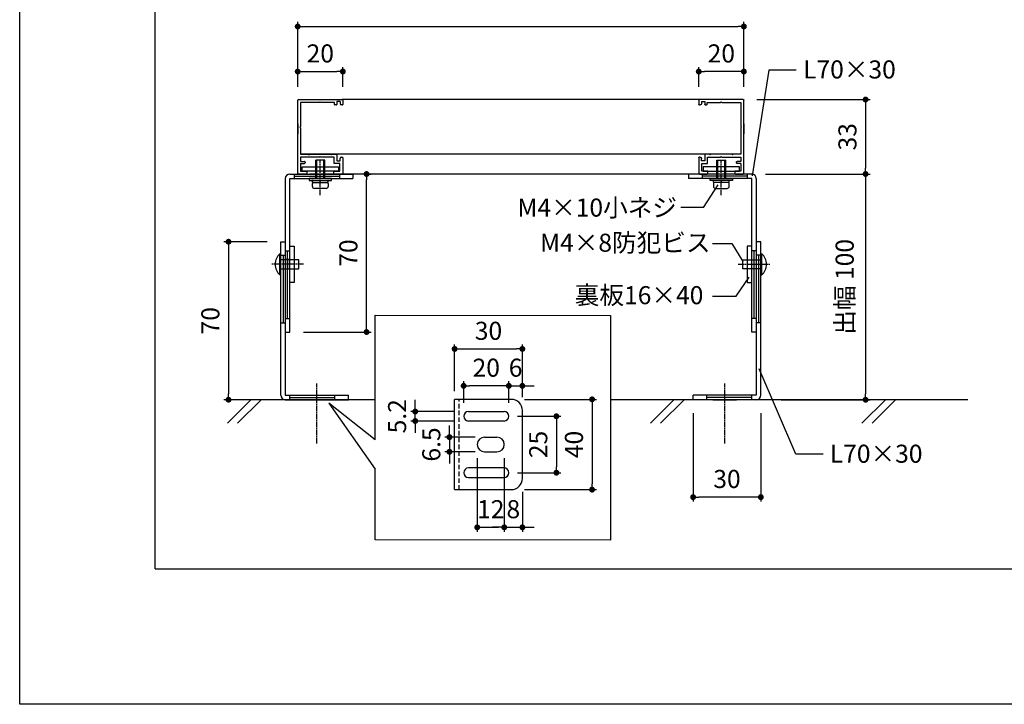
# Model space of a CAD drawing. Units: millimetres. Extents: x 0 to 11080, y 0 to 1188.
# Drawn here: x 0 to 436, y 0 to 303 of the extents above; entities that cross this region are included whole.
import ezdxf

# ---------------------------------------------------------------- set-up
doc = ezdxf.new("R2010")
doc.units = ezdxf.units.MM
doc.linetypes.add('ACISOTGL', pattern=[3, 2, -1])
doc.linetypes.add('AM_ISO08W050x2', pattern=[9, 6, -0.75, 1.5, -0.75])
doc.layers.get('0').update_dxf_attribs({"linetype": 'CONTINUOUS'})
doc.layers.add('HIDDEN(中)', color=8, linetype='ACISOTGL')
doc.layers.add('細線', color=8, linetype='CONTINUOUS')
doc.styles.add('ｺﾞｼｯｸ', font='txt')

# ---------------------------------------------------------------- blocks, each defined once
blk = doc.blocks.new('新1型枠')
for p, q in [((0, 0.3), (0, 32.7)), ((0.3, 33), (19.7, 33)), ((1.3, 31.7), (1.3, 21.1)), ((9.7, 31.7), (1.3, 31.7)), ((10, 32), (9.7, 31.7)), ((10.3, 31.7), (10, 32)), ((16.3, 31.7), (10.3, 31.7)), ((16.3, 30.8), (16.3, 31.7)), ((17.1, 30.6), (16.5, 30.6)), ((17.3, 32.1), (17.3, 30.8)), ((18.8, 32.1), (17.3, 32.1)), ((18.8, 32.1), (18.8, 31.1)), ((19.8, 30.6), (19.3, 30.6)), ((20, 32.7), (20, 30.8)), ((0, 22.25), (0, 17.75)), ((1.3, 21.1), (1, 20.8)), ((1, 20.8), (1.3, 20.5)), ((1.3, 20.5), (1.3, 8.8)), ((1.3, 8.8), (4.7, 8.8)), ((4.7, 8.8), (5, 8.5)), ((5, 8.5), (5.3, 8.8)), ((5.3, 8.8), (14.7, 8.8)), ((14.7, 8.8), (15, 8.5)), ((15, 8.5), (15.3, 8.8)), ((15.3, 8.8), (17.3, 8.8)), ((17.3, 8.8), (17.3, 8.5)), ((9.7, 7.4), (1.3, 7.4)), ((1.3, 7.4), (1.3, 5.6)), ((1.3, 5.6), (3, 5.6)), ((1.3, 4.7), (1.3, 1.2)), ((1.3, 4.7), (3, 4.7)), ((3.3, 5.3), (3.3, 5)), ((10, 7.7), (9.7, 7.4)), ((10.3, 7.4), (10, 7.7)), ((16.1, 7.4), (10.3, 7.4)), ((16.1, 4.7), (16.1, 7.4)), ((18.7, 4.7), (16.1, 4.7)), ((17.3, 8.5), (17.3, 6.6)), ((17.3, 6.6), (17.3, 5.9)), ((17.3, 5.9), (18.8, 5.9)), ((18.7, 1.2), (18.7, 4.7)), ((18.8, 5.9), (18.8, 6.9)), ((19.3, 7.4), (19.8, 7.4)), ((20, 7.2), (20, 0.3)), ((3.7, 0), (0.3, 0)), ((1.3, 1.2), (4, 1.2)), ((4, 1.2), (4, 0.3)), ((16, 0.3), (16, 1.2)), ((16, 1.2), (18.7, 1.2)), ((19.7, 0), (16.3, 0))]:
    blk.add_line(p, q)
for centre, radius, start, end in [((0.3, 32.7), 0.3, 90, 180), ((16.5, 30.8), 0.2, 180, 270), ((17.1, 30.8), 0.2, 270, 0), ((19.3, 31.1), 0.5, 180, 270), ((19.7, 32.7), 0.3, 360, 90), ((19.8, 30.8), 0.2, 270, 0), ((3, 5.3), 0.3, 0, 90), ((3, 5), 0.3, 270, 0), ((19.3, 6.9), 0.5, 90, 180), ((19.8, 7.2), 0.2, 360, 90), ((0.3, 0.3), 0.3, 180, 270), ((3.7, 0.3), 0.3, 270, 0), ((16.3, 0.3), 0.3, 180, 270), ((19.7, 0.3), 0.3, 270, 0)]:
    blk.add_arc(centre, radius, start, end)
blk = doc.blocks.new('_DOT')
at = {"color": 0, "linetype": 'ByBlock'}
blk.add_line((-0.5, 0), (-1, 0), dxfattribs=at)
at = {"color": 0, "linetype": 'ByBlock', "const_width": 0.5}
blk.add_lwpolyline([(-0.25, 0, 1), (0.25, 0, 1)], format="xyb", close=True, dxfattribs=at)

msp = doc.modelspace()

# ---------------------------------------------------------------- linework, layer by layer
for p, q in [((60, 60), (60, 1078)), ((60, 97.8833), (60, 1044.55)), ((331.9596, 280.9952), (324.5217, 234.1043)), ((344.0829, 280.9952), (331.9596, 280.9952)), ((131.1779, 232.9323), (131.1779, 241.1323)), ((135.1779, 241.1323), (131.1779, 241.1323)), ((135.1779, 232.9323), (135.1779, 241.1323)), ((308.8552, 232.9323), (308.8552, 241.1323)), ((308.8552, 241.1323), (312.8552, 241.1323)), ((312.8552, 232.9323), (312.8552, 241.1323)), ((117.6692, 232.9323), (117.6692, 164.9323)), ((119.6692, 234.9323), (147.6692, 234.9323)), ((119.6692, 164.9323), (119.6692, 232.9323)), ((119.6692, 232.9323), (147.6692, 232.9323)), ((128.1779, 232.9323), (128.1779, 232.1323)), ((138.1779, 232.9323), (128.1779, 232.9323)), ((128.1779, 232.1323), (129.6779, 232.1323)), ((138.9192, 234.9323), (128.4192, 234.9323)), ((129.6779, 232.1323), (129.8779, 232.1323)), ((129.6779, 231.3323), (129.6779, 231.9323)), ((129.8779, 232.1323), (133.0779, 232.1323)), ((133.1759, 231.1323), (132.9798, 232.1127)), ((133.0779, 232.1323), (136.4779, 232.1323)), ((133.2779, 231.1323), (133.0779, 232.1323)), ((136.6779, 232.1323), (136.4779, 232.1323)), ((136.6779, 232.1323), (138.1779, 232.1323)), ((136.6779, 231.3323), (136.6779, 231.9323)), ((138.1779, 232.1323), (138.1779, 232.9323)), ((147.6692, 234.9323), (147.6692, 232.9323)), ((324.3638, 234.9323), (296.3638, 234.9323)), ((296.3638, 234.9323), (296.3638, 232.9323)), ((324.3638, 232.9323), (296.3638, 232.9323)), ((305.8552, 232.9323), (315.8552, 232.9323)), ((305.8552, 232.1323), (305.8552, 232.9323)), ((307.3552, 232.1323), (305.8552, 232.1323)), ((307.3552, 232.1323), (307.5552, 232.1323)), ((307.3552, 231.3323), (307.3552, 231.9323)), ((310.9552, 232.1323), (307.5552, 232.1323)), ((310.7552, 231.1323), (310.9552, 232.1323)), ((310.8572, 231.1323), (311.0532, 232.1127)), ((314.1552, 232.1323), (310.9552, 232.1323)), ((314.3552, 232.1323), (314.1552, 232.1323)), ((315.8552, 232.1323), (314.3552, 232.1323)), ((314.3552, 231.3323), (314.3552, 231.9323)), ((315.8552, 232.9323), (315.8552, 232.1323)), ((324.3638, 164.9323), (324.3638, 232.9323)), ((326.3638, 232.9323), (326.3638, 164.9323)), ((129.6779, 229.4323), (129.6779, 230.7323)), ((129.8779, 231.1323), (133.0779, 231.1323)), ((130.0779, 231.1323), (136.2779, 231.1323)), ((135.7779, 228.5323), (130.5779, 228.5323)), ((133.2779, 231.1323), (133.0779, 231.1323)), ((133.2779, 231.1323), (136.4779, 231.1323)), ((136.6779, 230.7323), (136.6779, 229.4323)), ((302.9904, 220.0688), (309.5008, 230.1985)), ((307.3552, 230.7323), (307.3552, 229.4323)), ((310.7552, 231.1323), (307.5552, 231.1323)), ((313.9552, 231.1323), (307.7552, 231.1323)), ((308.2552, 228.5323), (313.4552, 228.5323)), ((310.7552, 231.1323), (310.9552, 231.1323)), ((314.1552, 231.1323), (310.9552, 231.1323)), ((314.3552, 229.4323), (314.3552, 230.7323)), ((302.9904, 220.0688), (292.9425, 220.0688)), ((115.6692, 136.9323), (115.6692, 204.9323)), ((115.6692, 204.9323), (117.6692, 204.9323)), ((117.6692, 204.9323), (117.6692, 136.9323)), ((307.0023, 204.1995), (315.5366, 204.1995)), ((315.5366, 204.1995), (320.3638, 196.1879)), ((326.3638, 204.9323), (326.3638, 136.9323)), ((328.3638, 204.9323), (326.3638, 204.9323)), ((328.3638, 136.9323), (328.3638, 204.9323)), ((115.6692, 199.6323), (115.2692, 199.6323)), ((115.2692, 190.2323), (115.2692, 199.6323)), ((115.6692, 190.2323), (115.6692, 199.6323)), ((123.6692, 196.9323), (115.6692, 196.9323)), ((123.6692, 192.9323), (123.6692, 196.9323)), ((320.3638, 196.9323), (328.3638, 196.9323)), ((320.3638, 192.9323), (320.3638, 196.9323)), ((328.3638, 199.6323), (328.7638, 199.6323)), ((328.3638, 190.2323), (328.3638, 199.6323)), ((328.7638, 190.2323), (328.7638, 199.6323)), ((115.6692, 192.9323), (123.6692, 192.9323)), ((328.3638, 192.9323), (320.3638, 192.9323)), ((115.6692, 190.2323), (115.2692, 190.2323)), ((317.4169, 180.7673), (323.1474, 189.2908)), ((328.3638, 190.2323), (328.7638, 190.2323)), ((307.0023, 180.7673), (317.4169, 180.7673)), ((117.6692, 164.9323), (119.6692, 164.9323)), ((326.3638, 164.9323), (324.3638, 164.9323)), ((343.7955, 110.753), (327.6017, 148.5956)), ((117.6692, 136.9323), (145.6692, 136.9323)), ((145.6692, 134.9323), (145.6692, 136.9323)), ((326.3638, 136.9323), (298.3638, 136.9323)), ((298.3638, 134.9323), (298.3638, 136.9323)), ((157.5517, 134.9323), (91.1192, 134.9323)), ((117.6692, 134.9323), (145.6692, 134.9323)), ((136.9192, 134.9323), (126.4192, 134.9323)), ((157.5517, 117.1833), (136.9668, 133.4858)), ((136.9668, 133.4858), (157.5517, 104.2217)), ((192.7046, 95.1091), (192.7046, 135.1091)), ((217.7046, 135.1091), (192.7046, 135.1091)), ((420, 134.9323), (261.8289, 134.9323)), ((326.3638, 134.9323), (298.3638, 134.9323)), ((307.1138, 134.9323), (317.6138, 134.9323)), ((198.8046, 129.7091), (214.6046, 129.7091)), ((222.7046, 100.1091), (222.7046, 130.1091)), ((214.6046, 125.5091), (198.8046, 125.5091)), ((205.9546, 118.3591), (211.4546, 118.3591)), ((205.9546, 111.8591), (211.4546, 111.8591)), ((355.9188, 110.753), (343.7955, 110.753)), ((214.6046, 104.7091), (198.8046, 104.7091)), ((198.8046, 100.5091), (214.6046, 100.5091)), ((192.7046, 95.1091), (217.7046, 95.1091)), ((60, 60), (760, 60))]:
    msp.add_line(p, q)
at = {"color": 143}
for p, q in [((123.1779, 273.6323), (123.1779, 302.2874)), ((320.8552, 273.6323), (320.8552, 302.2874)), ((125.7779, 300.2874), (318.2552, 300.2874)), ((123.1779, 273.6323), (123.1779, 282.3267)), ((125.7779, 280.3267), (140.5779, 280.3267)), ((143.1779, 273.6323), (143.1779, 282.3267)), ((300.8552, 273.6323), (300.8552, 282.3267)), ((318.2552, 280.3267), (303.4552, 280.3267)), ((320.8552, 273.6323), (320.8552, 282.3267)), ((326.5552, 267.9323), (376.7679, 267.9323)), ((374.7679, 265.3323), (374.7679, 237.5323)), ((153.6692, 234.9323), (155.6692, 234.9323)), ((153.6692, 167.5323), (153.6692, 232.3323)), ((330.3638, 234.9323), (376.7679, 234.9323)), ((330.3638, 234.9323), (376.7679, 234.9323)), ((374.7679, 232.3323), (374.7679, 137.5323)), ((109.6692, 204.9323), (90.5107, 204.9323)), ((92.5107, 202.3323), (92.5107, 137.5323)), ((125.6692, 164.9323), (155.6692, 164.9323)), ((192.7046, 138.7109), (192.7046, 159.4343)), ((195.3046, 157.4343), (220.1046, 157.4343)), ((222.7046, 136.1091), (222.7046, 159.4343)), ((196.7046, 133.6091), (196.7046, 143.0935)), ((214.1046, 141.0935), (199.3046, 141.0935)), ((214.1046, 141.0935), (211.5046, 141.0935)), ((216.7046, 133.6091), (216.7046, 143.0935)), ((216.7046, 133.6091), (216.7046, 143.0935)), ((216.7046, 141.0935), (222.7046, 141.0935)), ((222.7046, 136.1091), (222.7046, 143.0935)), ((225.3046, 141.0935), (227.9046, 141.0935)), ((94.7462, 134.9323), (90.5107, 134.9323)), ((175.2482, 132.3091), (175.2482, 134.9091)), ((223.7046, 135.1091), (255.597, 135.1091)), ((253.597, 132.5091), (253.597, 97.7091)), ((337.4261, 134.9323), (376.7679, 134.9323)), ((192.8046, 129.7091), (173.2482, 129.7091)), ((175.2482, 125.5091), (175.2482, 129.7091)), ((220.6046, 127.6091), (239.789, 127.6091)), ((298.3638, 128.9323), (298.3638, 89.7955)), ((328.3638, 128.9323), (328.3638, 89.7955)), ((192.8046, 125.5091), (173.2482, 125.5091)), ((175.2482, 122.9091), (175.2482, 120.3091)), ((190.3926, 120.9591), (190.3926, 123.5591)), ((237.789, 125.0091), (237.789, 105.2091)), ((201.8058, 118.3591), (188.3926, 118.3591)), ((190.3926, 118.3591), (190.3926, 111.8591)), ((201.8058, 111.8591), (188.3926, 111.8591)), ((190.3926, 109.2591), (190.3926, 106.6591)), ((202.7046, 109.1091), (202.7046, 76.4082)), ((214.7046, 109.1091), (214.7046, 76.4082)), ((214.7046, 109.1091), (214.7046, 76.4082)), ((220.6046, 102.6091), (239.789, 102.6091)), ((222.7046, 94.1091), (222.7046, 76.4082)), ((223.7046, 95.1091), (255.597, 95.1091)), ((325.7638, 91.7955), (300.9638, 91.7955)), ((205.3046, 78.4082), (212.1046, 78.4082)), ((212.1046, 78.4082), (209.5046, 78.4082)), ((214.7046, 78.4082), (222.7046, 78.4082)), ((225.3046, 78.4082), (227.9046, 78.4082))]:
    msp.add_line(p, q, dxfattribs=at)
for points in [[(840, 0), (0, 0), (0, 1188), (840, 1188)], [(157.5517, 117.1833), (157.5517, 172.3402), (261.8289, 172.1938), (261.8289, 72.6485), (157.5517, 72.7949), (157.5517, 104.2217)]]:
    msp.add_lwpolyline(points)
for points in [[(141.1779, 236.1323), (125.1779, 236.1323), (125.1779, 238.1323), (141.1779, 238.1323)], [(302.8552, 236.1323), (318.8552, 236.1323), (318.8552, 238.1323), (302.8552, 238.1323)], [(119.6692, 202.9323), (121.6692, 202.9323), (121.6692, 186.9323), (119.6692, 186.9323)], [(324.3638, 202.9323), (322.3638, 202.9323), (322.3638, 186.9323), (324.3638, 186.9323)]]:
    msp.add_lwpolyline(points, close=True)
for centre, radius, start, end in [((119.6692, 232.9323), 2, 90, 180), ((129.8779, 231.9323), 0.2, 90, 180), ((129.8779, 231.3323), 0.2, 180, 270), ((136.4779, 231.9323), 0.2, 0, 90), ((136.4779, 231.3323), 0.2, 270, 0), ((307.5552, 231.9323), 0.2, 90, 180), ((307.5552, 231.3323), 0.2, 180, 270), ((314.1552, 231.9323), 0.2, 0, 90), ((314.1552, 231.3323), 0.2, 270, 0), ((324.3638, 232.9323), 2, 0, 90), ((130.0779, 230.7323), 0.4, 90, 180), ((130.5779, 229.4323), 0.9, 180, 270), ((135.7779, 229.4323), 0.9, 270, 0), ((136.2779, 230.7323), 0.4, 0, 90), ((307.7552, 230.7323), 0.4, 90, 180), ((308.2552, 229.4323), 0.9, 180, 270), ((313.4552, 229.4323), 0.9, 270, 0), ((313.9552, 230.7323), 0.4, 0, 90), ((119.4788, 194.9323), 6.3095, 131.849003, 228.150997), ((324.5543, 194.9323), 6.3095, 311.849003, 48.150997), ((117.6692, 136.9323), 2, 180, 270), ((326.3638, 136.9323), 2, 270, 0), ((217.7046, 130.1091), 5, 0, 90), ((198.8046, 127.6091), 2.1, 90, 270), ((214.6046, 127.6091), 2.1, 270, 90), ((205.9546, 115.1091), 3.25, 90, 270), ((211.4546, 115.1091), 3.25, 270, 90), ((198.8046, 102.6091), 2.1, 90, 270), ((214.6046, 102.6091), 2.1, 270, 90), ((217.7046, 100.1091), 5, 270, 0)]:
    msp.add_arc(centre, radius, start, end)
at = {"layer": 'HIDDEN(中)'}
msp.add_line((194.7046, 95.1091), (194.7046, 135.1091), dxfattribs=at)
at = {"layer": '細線'}
for p, q in [((301.1552, 267.9323), (142.8779, 267.9323)), ((319.5552, 243.7323), (124.4779, 243.7323)), ((131.5779, 232.9323), (131.5779, 241.1323)), ((134.7779, 232.9323), (134.7779, 241.1323)), ((309.2552, 232.9323), (309.2552, 241.1323)), ((312.4552, 232.9323), (312.4552, 241.1323)), ((121.6692, 234.9323), (121.6692, 232.9323)), ((121.6692, 233.9323), (141.6692, 233.9323)), ((141.6692, 234.9323), (141.6692, 232.9323)), ((301.1552, 234.9323), (142.8779, 234.9323)), ((302.3638, 234.9323), (302.3638, 232.9323)), ((322.3638, 233.9323), (302.3638, 233.9323)), ((322.3638, 234.9323), (322.3638, 232.9323)), ((117.6692, 200.9323), (119.6692, 200.9323)), ((118.6692, 170.9323), (118.6692, 200.9323)), ((326.3638, 200.9323), (324.3638, 200.9323)), ((325.3638, 170.9323), (325.3638, 200.9323)), ((115.6692, 198.9323), (117.6692, 198.9323)), ((116.6692, 198.9323), (116.6692, 168.9323)), ((119.6692, 197.0323), (117.6692, 197.0323)), ((118.6692, 197.0323), (118.6692, 192.8323)), ((328.3638, 198.9323), (326.3638, 198.9323)), ((327.3638, 198.9323), (327.3638, 168.9323)), ((119.6692, 192.8323), (117.6692, 192.8323)), ((117.6692, 170.9323), (119.6692, 170.9323)), ((326.3638, 170.9323), (324.3638, 170.9323)), ((115.6692, 168.9323), (117.6692, 168.9323)), ((328.3638, 168.9323), (326.3638, 168.9323)), ((119.6692, 134.9323), (119.6692, 136.9323)), ((119.6692, 135.9323), (139.6692, 135.9323)), ((139.6692, 134.9323), (139.6692, 136.9323)), ((304.3638, 134.9323), (304.3638, 136.9323)), ((324.3638, 135.9323), (304.3638, 135.9323)), ((324.3638, 134.9323), (324.3638, 136.9323)), ((102.4214, 134.9323), (92.0422, 124.549)), ((106.9211, 134.9323), (96.542, 124.549)), ((289.8475, 134.9323), (279.4683, 124.549)), ((294.3473, 134.9323), (283.9681, 124.549)), ((383.5606, 134.9323), (373.1814, 124.549)), ((388.0604, 134.9323), (377.6812, 124.549))]:
    msp.add_line(p, q, dxfattribs=at)
at = {"layer": '細線', "linetype": 'AM_ISO08W050x2', "ltscale": 0.4}
for p, q in [((133.1779, 225.5051), (133.1779, 241.1323)), ((310.8552, 225.5051), (310.8552, 241.1323)), ((125.6692, 194.9323), (111.7147, 194.9323)), ((318.3638, 194.9323), (332.3184, 194.9323)), ((131.6692, 115.4791), (131.6692, 142.1819)), ((312.3638, 115.4791), (312.3638, 142.1819))]:
    msp.add_line(p, q, dxfattribs=at)

# ---------------------------------------------------------------- block references
at = {"color": 143, "xscale": 2.6, "yscale": 2.6, "zscale": 2.6}
for p, rotation in [((123.1779, 300.2874), 180), ((123.1779, 280.3267), 180), ((300.8552, 280.3267), 180), ((374.7679, 267.9323), 90), ((153.6692, 234.9323), 90), ((374.7679, 234.9323), 270), ((374.7679, 234.9323), 90), ((92.5107, 204.9323), 90), ((153.6692, 164.9323), 270), ((192.7046, 157.4343), 180), ((196.7046, 141.0935), 180), ((222.7046, 141.0935), 180), ((92.5107, 134.9323), 270), ((253.597, 135.1091), 90), ((374.7679, 134.9323), 270), ((175.2482, 129.7091), 270), ((175.2482, 125.5091), 90), ((237.789, 127.6091), 90), ((190.3926, 118.3591), 270), ((190.3926, 111.8591), 90), ((237.789, 102.6091), 270), ((253.597, 95.1091), 270), ((298.3638, 91.7955), 180), ((202.7046, 78.4082), 180), ((222.7046, 78.4082), 180)]:
    msp.add_blockref('_DOT', p, dxfattribs=dict(at, rotation=rotation))
for p in [(320.8552, 300.2874), (143.1779, 280.3267), (320.8552, 280.3267), (222.7046, 157.4343), (216.7046, 141.0935), (216.7046, 141.0935), (328.3638, 91.7955), (214.7046, 78.4082), (214.7046, 78.4082)]:
    msp.add_blockref('_DOT', p, dxfattribs=at)
msp.add_blockref('新1型枠', (123.1779, 234.9323))
at = {"xscale": -1}
msp.add_blockref('新1型枠', (320.8552, 234.9323), dxfattribs=at)

# ---------------------------------------------------------------- texts
at = {"style": 'ｺﾞｼｯｸ'}
for s, p in [('L70×30', (347.082, 277.2603)), ('M4×10小ネジ', (220.5173, 216.0677)), ('M4×8防犯ビス', (230.5373, 200.4968)), ('裏板16×40', (245.9311, 177.2581)), ('L70×30', (358.9179, 107.0181))]:
    msp.add_text(s, height=8, dxfattribs=at).set_placement(p)
at = {"color": 7, "char_height": 8, "attachment_point": 5, "style": 'ｺﾞｼｯｸ'}
for s, insert in [('20', (133.1779, 287.3267)), ('20', (310.8552, 287.3267)), ('30', (207.7046, 164.4343)), ('20', (206.7046, 148.0935)), ('6', (219.7046, 148.0935)), ('30', (313.3638, 98.7955)), ('12', (208.7046, 85.4082)), ('8', (218.7046, 85.4082))]:
    msp.add_mtext(s, dxfattribs=dict(at, insert=insert))
at = {"color": 7, "char_height": 8, "attachment_point": 5, "rotation": 90, "style": 'ｺﾞｼｯｸ'}
for s, insert in [('33', (367.7679, 251.4323)), ('70', (146.6692, 199.9323)), ('出幅 100', (366.5407, 184.9323)), ('70', (85.5107, 169.9323)), ('5.2', (168.2482, 127.6091)), ('6.5', (183.3926, 115.1091)), ('25', (230.789, 115.1091)), ('40', (246.597, 115.1091))]:
    msp.add_mtext(s, dxfattribs=dict(at, insert=insert))

doc.saveas('drawing.dxf')
